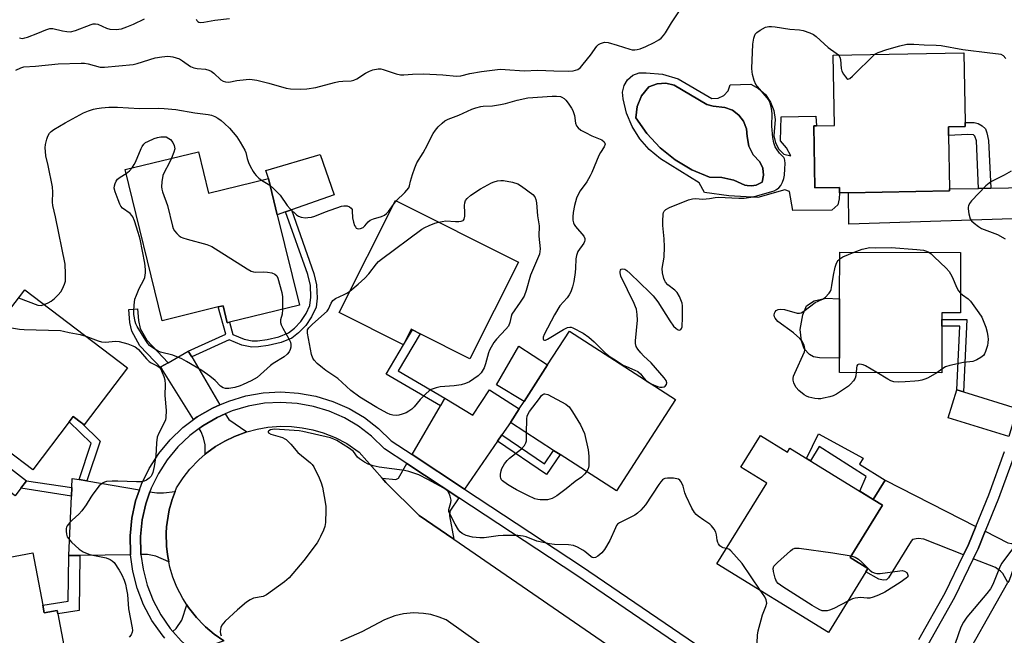
# Model space of a CAD drawing. Units: inches. Extents: x 1267763 to 1273763, y 509453 to 513453.
# Drawn here: x 1269940 to 1270263, y 511317 to 511520 of the extents above; entities that cross this region are included whole.
import ezdxf

# ---------------------------------------------------------------- set-up
doc = ezdxf.new("R2010")
doc.units = ezdxf.units.IN
doc.header["$MEASUREMENT"] = 0
for name, color, linetype in [('BLDG-Footprint', 5, 'Continuous'), ('CULTRL-Pad', 6, 'Continuous'), ('CULTRL-Swimming Pool in Ground', 4, 'Continuous'), ('TRANS-Driveway', 251, 'Continuous'), ('TRANS-Non Street Sidewalk', 7, 'Continuous'), ('TRANS-Road', 130, 'Continuous'), ('TRANS-Street Sidewalk', 7, 'Continuous'), ('Undefined', 1, 'Continuous')]:
    doc.layers.add(name, color=color, linetype=linetype)

msp = doc.modelspace()

# ---------------------------------------------------------------- linework, layer by layer
at = {"layer": 'BLDG-Footprint'}
for points, elevation in [([(1270244.98, 511481.84), (1270245.3, 511464.23), (1270245.31, 511463.6), (1270212.1, 511463), (1270209.11, 511462.95), (1270209.12, 511464.73), (1270201.06, 511464.59), (1270200.7, 511484.97), (1270201.55, 511484.98), (1270207.5, 511485.09), (1270207.09, 511508.25), (1270249.99, 511509.03), (1270250.4, 511486.05), (1270250.42, 511484.75), (1270244.93, 511484.65)], 376.74), ([(1269998.57, 511476.47), (1270001.9, 511462.83), (1270021.55, 511467.64), (1270024.46, 511455.76), (1270031.73, 511426.01), (1270008.78, 511420.39), (1270008.03, 511420.21), (1270006.66, 511425.83), (1270005.08, 511425.44), (1269986.64, 511420.93), (1269974.5, 511470.58)], 377.71), ([(1270103.68, 511440.16), (1270087.72, 511408.41), (1270071.41, 511416.61), (1270068.87, 511417.89), (1270068.46, 511418.1), (1270065.91, 511412.95), (1270044.79, 511423.57), (1270063.32, 511460.44)], 378.61), ([(1270248.9, 511443.39), (1270248.87, 511423.53), (1270242.77, 511423.54), (1270242.77, 511421.33), (1270242.76, 511419.13), (1270242.74, 511403.82), (1270209.15, 511403.87), (1270209.16, 511408.65), (1270209.19, 511428.09), (1270209.22, 511443.45)], 378.17), ([(1269975.28, 511405.41), (1269961.03, 511386.7), (1269960.19, 511387.33), (1269957.49, 511389.39), (1269956.16, 511387.64), (1269944.17, 511371.91), (1269935.57, 511378.46), (1269929.7, 511382.93), (1269926.94, 511379.3), (1269925.81, 511380.15), (1269914.73, 511388.6), (1269917.88, 511392.73), (1269914.33, 511395.43), (1269941.52, 511431.12)], 378.73), ([(1270155.29, 511395.01), (1270135.88, 511364.94), (1270117.35, 511376.9), (1270115.21, 511378.28), (1270101.03, 511387.43), (1270103.93, 511391.92), (1270105.53, 511394.4), (1270113.26, 511406.39), (1270120.43, 511417.5)], 377.37), ([(1270183.15, 511383.22), (1270192.04, 511377.75), (1270192.83, 511379.05), (1270220.25, 511362.18), (1270223.25, 511360.33), (1270212.62, 511343.05), (1270218.47, 511339.45), (1270217.79, 511338.34), (1270205.54, 511318.44), (1270168.9, 511340.99), (1270185.23, 511367.53), (1270176.72, 511372.77)], 377.56), ([(1269947.43, 511327.39), (1269947.91, 511324.86), (1269952.15, 511325.67), (1269952.37, 511324.51), (1269956.74, 511301.45), (1269917.1, 511293.93), (1269912.56, 511317.86), (1269909.09, 511336.17), (1269908.76, 511337.9), (1269944.16, 511344.62)], 378.77)]:
    msp.add_lwpolyline(points, close=True, dxfattribs=dict(at, elevation=elevation))
at = {"layer": 'CULTRL-Pad'}
for points in [[(1270027.23, 511456.74), (1270024.46, 511455.76), (1270021.55, 511467.64), (1270020.71, 511470.26), (1270038.59, 511475.6), (1270043.13, 511462.35), (1270029.15, 511457.41)], [(1270209.19, 511428.09), (1270209.16, 511408.65), (1270202.55, 511408.66), (1270200.63, 511408.99), (1270199.24, 511409.86), (1270197.54, 511411.68), (1270196.69, 511414.26), (1270196.18, 511418.01), (1270197.05, 511422.82), (1270198.35, 511425.8), (1270200.82, 511427.5), (1270204.67, 511428.33)], [(1270113.26, 511406.39), (1270105.53, 511394.4), (1270096.46, 511399.85), (1270103.77, 511412.51)], [(1269929.7, 511382.93), (1269935.57, 511378.46), (1269933.09, 511375.21), (1269942.12, 511368.33), (1269940.24, 511365.86), (1269938.36, 511363.4), (1269922.34, 511375.6), (1269925.81, 511380.15), (1269926.94, 511379.3)]]:
    msp.add_lwpolyline(points, close=True, dxfattribs=at)
for points in [[(1270156.14, 511500.39, 0), (1270167.21, 511494.01, 0), (1270169.3, 511494.07, 0), (1270171.19, 511494.96, 0), (1270172.57, 511496.53, 0), (1270173.22, 511498.51, 0), (1270179.97, 511498.7, 0), (1270182.58, 511497.24, 0), (1270184.79, 511495.23, 0), (1270186.49, 511492.77, 0), (1270187.6, 511490, 0), (1270188.06, 511487.05, 0), (1270187.62, 511481.71, 0), (1270188.07, 511479.39, 0), (1270189.19, 511477.3, 0), (1270190.86, 511475.62, 0), (1270193.16, 511475.15, 0), (1270191.79, 511477.8, 0), (1270189.82, 511480.04, 0), (1270190.03, 511487.89, 0), (1270201.42, 511488.17, 0), (1270201.55, 511484.98, 0), (1270200.7, 511484.97, 0), (1270201.06, 511464.59, 0), (1270209.12, 511464.73, 0), (1270209.11, 511462.95, 0), (1270209.03, 511460.94, 0), (1270208.58, 511458.98, 0), (1270206.65, 511457.23, 0), (1270193.84, 511457.1, 0), (1270192.67, 511463.36, 0), (1270191.14, 511463.99, 0), (1270182.28, 511461.41, 0), (1270172.84, 511461.93, 0), (1270164.78, 511463.05, 0), (1270163.09, 511466.24, 0), (1270150.33, 511474.12, 0), (1270146.65, 511477.15, 0), (1270143.52, 511480.73, 0), (1270141.01, 511484.78, 0), (1270139.2, 511489.18, 0), (1270138.13, 511493.82, 0), (1270137.89, 511496.06, 0), (1270138.39, 511498.24, 0), (1270139.56, 511500.16, 0), (1270141.3, 511501.59, 0), (1270143.39, 511502.38, 0), (1270145.64, 511502.45, 0), (1270150.99, 511501.97, 0)], [(1270181.72, 511465.52, 0), (1270183.72, 511466.43, 0), (1270184.18, 511468.72, 0), (1270183.92, 511471.05, 0), (1270182.98, 511473.19, 0), (1270180.81, 511475.5, 0), (1270179.4, 511478.33, 0), (1270178.85, 511481.44, 0), (1270178.61, 511484.04, 0), (1270177.66, 511486.47, 0), (1270176.07, 511488.54, 0), (1270173.97, 511490.1, 0), (1270171.53, 511491.01, 0), (1270167.62, 511491.41, 0), (1270165.52, 511491.95, 0), (1270154.85, 511498.35, 0), (1270152.08, 511499.04, 0), (1270149.22, 511498.84, 0), (1270146.57, 511497.76, 0), (1270144.15, 511494.87, 0), (1270142.66, 511491.39, 0), (1270142.26, 511487.63, 0), (1270145.87, 511482.41, 0), (1270150.19, 511477.76, 0), (1270155.13, 511473.78, 0), (1270160.6, 511470.54, 0), (1270166.46, 511468.12, 0), (1270170.48, 511467.99, 0), (1270174.41, 511467.11, 0), (1270178.1, 511465.49, 0), (1270178.81, 511465.4, 0), (1270180.28, 511465.28, 0)]]:
    msp.add_polyline3d(points, close=True, dxfattribs=at)
at = {"layer": 'CULTRL-Swimming Pool in Ground'}
msp.add_lwpolyline([(1270181.72, 511465.52), (1270180.28, 511465.28), (1270178.81, 511465.4), (1270178.1, 511465.49), (1270174.41, 511467.11), (1270170.48, 511467.99), (1270166.46, 511468.12), (1270160.6, 511470.54), (1270155.13, 511473.78), (1270150.19, 511477.76), (1270145.87, 511482.41), (1270142.26, 511487.63), (1270142.66, 511491.39), (1270144.15, 511494.87), (1270146.57, 511497.76), (1270149.22, 511498.84), (1270152.08, 511499.04), (1270154.85, 511498.35), (1270165.52, 511491.95), (1270167.62, 511491.41), (1270171.53, 511491.01), (1270173.97, 511490.1), (1270176.07, 511488.54), (1270177.66, 511486.47), (1270178.61, 511484.04), (1270178.85, 511481.44), (1270179.4, 511478.33), (1270180.81, 511475.5), (1270182.98, 511473.19), (1270183.92, 511471.05), (1270184.18, 511468.72), (1270183.72, 511466.43)], close=True, dxfattribs=at)
at = {"layer": 'TRANS-Driveway'}
for points in [[(1270276.08, 511454.79), (1270212.17, 511452.64), (1270212.1, 511463), (1270245.31, 511463.6), (1270245.3, 511464.23), (1270254.84, 511464.4), (1270258.81, 511464.47), (1270276.19, 511464.79), (1270276.29, 511459.43)], [(1269996.38, 511409.02), (1270005.6, 511393.24), (1270003.19, 511392.2), (1269998.16, 511389.27), (1269996.98, 511388.39), (1269986.57, 511405.15), (1269986.22, 511405.71), (1269988.66, 511407.12), (1269995.26, 511410.94)], [(1270098.28, 511383.43), (1270096.84, 511381.33), (1270086, 511365.55), (1270068.78, 511376.91), (1270078.09, 511392.97), (1270079.51, 511395.42), (1270088.7, 511389.87), (1270094.18, 511398.2), (1270103.93, 511391.92), (1270101.03, 511387.43)], [(1270249.89, 511397.5), (1270267.55, 511392.08), (1270264.81, 511382.83), (1270244.83, 511389), (1270247.72, 511398.17)], [(1270014.47, 511384.37), (1270010.48, 511382.9), (1270007.28, 511381.35), (1270004.24, 511379.54), (1270001.36, 511377.46), (1270000.82, 511377.01), (1270000.76, 511380.16), (1270000.3, 511382.38), (1269999.44, 511384.43), (1269998.8, 511385.46), (1270000.06, 511386.41), (1270004.74, 511389.13), (1270007.35, 511390.26), (1270008.6, 511388.49)], [(1270084.06, 511362.72), (1270081.18, 511358.31), (1270081.01, 511356.82), (1270082.44, 511349.09), (1270071.11, 511356.87), (1270060.19, 511367.75), (1270058.97, 511369.14), (1270063.39, 511368.68), (1270064.28, 511369.16), (1270067.05, 511373.94)], [(1269959.4, 511368.68), (1269961.98, 511368.24), (1269979.23, 511365.29), (1269977.96, 511361.65), (1269976.7, 511355.96), (1269976.11, 511350.17), (1269976.24, 511344.35), (1269976.26, 511343.99), (1269959.62, 511343.76), (1269955.99, 511343.71), (1269956.85, 511363.22), (1269956.97, 511366.11), (1269957.1, 511369.07)], [(1270253.93, 511353.25), (1270251.54, 511347.35), (1270249.89, 511343.94), (1270236.85, 511349.05), (1270234.96, 511349.32), (1270233.13, 511348.94), (1270232.67, 511348.42), (1270225.23, 511336.37), (1270224.58, 511335.72), (1270223.53, 511335.66), (1270222.03, 511335.93), (1270217.79, 511338.34), (1270218.47, 511339.45), (1270212.62, 511343.05), (1270223.25, 511360.33), (1270220.25, 511362.18), (1270224.1, 511368.45)], [(1269988.84, 511341.65), (1269984.54, 511343.56), (1269981.83, 511344.06), (1269979.72, 511344.03), (1269979.68, 511344.61), (1269979.55, 511350.03), (1269980.09, 511355.42), (1269981.27, 511360.7), (1269982.67, 511364.7), (1269984.87, 511364.32), (1269987.16, 511364.31), (1269990.9, 511364.72), (1269989.93, 511362.09), (1269989.72, 511361.42), (1269988.99, 511358.7), (1269988.31, 511354.55), (1269988.15, 511353.16), (1269988.02, 511351.06), (1269988, 511350.36), (1269988.06, 511347.55), (1269988.1, 511346.85), (1269988.43, 511344.07)], [(1270269.25, 511348.03), (1270264.84, 511335.47), (1270264.48, 511334.84), (1270262.75, 511337.84), (1270261.97, 511338.63), (1270260.4, 511339.82), (1270253.1, 511342.68), (1270254.68, 511345.95), (1270257, 511351.68), (1270264.39, 511347.92), (1270265.68, 511347.64), (1270266.7, 511347.63)], [(1270006.95, 511315.72), (1269999.17, 511312.78), (1269997.71, 511311.56), (1269997, 511312.11), (1269992.92, 511315.68), (1269990.2, 511318.74), (1269991.32, 511319.68), (1269993.08, 511322.52), (1269994.74, 511327.49), (1269995.34, 511326.63), (1269997.47, 511323.85), (1269997.93, 511323.32), (1270000.35, 511320.78), (1270000.9, 511320.27), (1270003.8, 511317.82)]]:
    msp.add_lwpolyline(points, close=True, dxfattribs=at)
at = {"layer": 'TRANS-Non Street Sidewalk'}
for points in [[(1270258.81, 511464.47), (1270254.84, 511464.4), (1270254.09, 511480), (1270253.62, 511481.6), (1270253.13, 511481.98), (1270251.34, 511482.17), (1270244.98, 511481.84), (1270244.93, 511484.65), (1270250.42, 511484.75), (1270250.4, 511486.05), (1270253.42, 511486.05), (1270254.65, 511485.8), (1270255.98, 511485.01), (1270257.06, 511483.97), (1270257.59, 511482.65), (1270258.05, 511480.19)], [(1269996.38, 511409.02), (1269995.26, 511410.94), (1270007.56, 511416.53), (1270005.08, 511425.44), (1270006.66, 511425.83), (1270008.03, 511420.21), (1270008.78, 511420.39), (1270009.91, 511416.33), (1270013.57, 511414.82), (1270016.26, 511414.33), (1270018.01, 511414.35), (1270021.14, 511414.74), (1270024.98, 511415.66), (1270028.22, 511416.97), (1270030.14, 511418.48), (1270032.21, 511420.62), (1270034.01, 511423.33), (1270035.19, 511425.9), (1270035.54, 511428.61), (1270035.35, 511432.47), (1270034.47, 511436.12), (1270027.23, 511456.74), (1270029.15, 511457.41), (1270036.52, 511436.42), (1270037.39, 511432.76), (1270037.6, 511428.31), (1270037.21, 511425.34), (1270035.77, 511422.22), (1270033.82, 511419.33), (1270031.49, 511416.91), (1270029.26, 511415.16), (1270025.71, 511413.73), (1270021.54, 511412.73), (1270018.29, 511412.32), (1270016.15, 511412.27), (1270012.79, 511412.93), (1270008.69, 511414.62)], [(1269988.66, 511407.12), (1269986.22, 511405.71), (1269986.57, 511405.15), (1269979.37, 511412.69), (1269976.68, 511417.44), (1269976.1, 511420.32), (1269975.73, 511424.55), (1269978.6, 511424.79), (1269978.92, 511421.02), (1269979.45, 511418.36), (1269981.64, 511414.49)], [(1270249.89, 511397.5), (1270247.72, 511398.17), (1270248.72, 511419.15), (1270242.76, 511419.13), (1270242.77, 511421.33), (1270251.02, 511421.35)], [(1270079.51, 511395.42), (1270078.09, 511392.97), (1270060.28, 511403.38), (1270065.91, 511412.95), (1270068.87, 511417.89), (1270071.41, 511416.61), (1270064.17, 511404.39)], [(1269961.98, 511368.24), (1269959.4, 511368.68), (1269963.39, 511380.64), (1269956.16, 511387.64), (1269957.49, 511389.39), (1269960.19, 511387.33), (1269966.36, 511381.36)], [(1270096.84, 511381.33), (1270098.28, 511383.43), (1270112.27, 511373.88), (1270115.21, 511378.28), (1270117.35, 511376.9), (1270112.96, 511370.33)], [(1270224.1, 511368.45), (1270220.25, 511362.18), (1270215.79, 511364.92), (1270217.89, 511369.71), (1270202.48, 511379.57), (1270199.67, 511374.84), (1270198.32, 511375.67), (1270202.27, 511383.7), (1270216.92, 511375.73), (1270215.74, 511373.74)], [(1269956.97, 511366.11), (1269956.85, 511363.22), (1269940.24, 511365.86), (1269942.12, 511368.33)], [(1269955.99, 511343.71), (1269959.62, 511343.76), (1269959.38, 511325.65), (1269952.37, 511324.51), (1269952.15, 511325.67), (1269947.91, 511324.86), (1269947.43, 511327.39), (1269955.79, 511328.74)]]:
    msp.add_lwpolyline(points, close=True, dxfattribs=at)
at = {"layer": 'TRANS-Road'}
for points in [[(1270006.95, 511315.72), (1270003.8, 511317.82), (1270000.9, 511320.27), (1270000.35, 511320.78), (1269997.93, 511323.32), (1269997.47, 511323.85), (1269995.34, 511326.63), (1269994.74, 511327.49), (1269993.43, 511329.57), (1269991.51, 511333.31), (1269990.21, 511336.57), (1269989.21, 511339.93), (1269988.84, 511341.65), (1269988.43, 511344.07), (1269988.1, 511346.85), (1269988.06, 511347.55), (1269988, 511350.36), (1269988.02, 511351.06), (1269988.15, 511353.16), (1269988.31, 511354.55), (1269988.99, 511358.7), (1269989.72, 511361.42), (1269989.93, 511362.09), (1269990.9, 511364.72), (1269991.42, 511366.02), (1269993.54, 511369.28), (1269995.73, 511372.07), (1269998.67, 511375.15), (1270000.82, 511377.01), (1270001.36, 511377.46), (1270004.24, 511379.54), (1270007.28, 511381.35), (1270010.48, 511382.9), (1270014.47, 511384.37), (1270017.9, 511385.28), (1270021.39, 511385.88), (1270025.64, 511386.2), (1270029.18, 511386.12), (1270032.71, 511385.74), (1270036.19, 511385.05), (1270039.59, 511384.06), (1270043.55, 511382.48), (1270047.32, 511380.5), (1270051.42, 511377.71), (1270058.97, 511369.14), (1270060.19, 511367.75), (1270071.11, 511356.87), (1270082.44, 511349.09), (1270142.85, 511307.58)], [(1270268.7, 511293.28), (1270254.57, 511270.3), (1270248.64, 511261.03), (1270226.47, 511275.32), (1270247.22, 511304.42), (1270264.48, 511334.84)], [(1270100.45, 511307.98), (1270079.92, 511322.55), (1270077.65, 511323.5), (1270074.89, 511324.29), (1270072.46, 511324.7), (1270069.18, 511324.85), (1270065.91, 511324.54), (1270063.11, 511323.9), (1270059.66, 511322.58), (1270052.25, 511318.67), (1270045.3, 511315.57)]]:
    msp.add_lwpolyline(points, dxfattribs=at)
at = {"layer": 'TRANS-Street Sidewalk'}
for points in [[(1269987.57, 511316.53, 0), (1269986.63, 511317.6, 0), (1269983.31, 511322.38, 0), (1269980.57, 511327.52, 0), (1269978.46, 511332.95, 0), (1269977, 511338.58, 0), (1269976.26, 511343.99, 0), (1269976.24, 511344.35, 0), (1269976.11, 511350.17, 0), (1269976.7, 511355.96, 0), (1269977.96, 511361.65, 0), (1269979.23, 511365.29, 0), (1269979.88, 511367.14, 0), (1269982.44, 511372.37, 0), (1269985.59, 511377.27, 0), (1269989.3, 511381.76, 0), (1269993.51, 511385.78, 0), (1269996.98, 511388.39, 0), (1269998.16, 511389.27, 0), (1270003.19, 511392.2, 0), (1270005.6, 511393.24, 0), (1270008.54, 511394.51, 0), (1270014.11, 511396.18, 0), (1270019.85, 511397.18, 0), (1270025.66, 511397.5, 0), (1270031.47, 511397.14, 0), (1270037.2, 511396.09, 0), (1270042.76, 511394.37, 0), (1270048.08, 511392.02, 0), (1270053.09, 511389.05, 0), (1270057.71, 511385.51, 0), (1270061.89, 511381.46, 0), (1270068.78, 511376.91, 0), (1270086, 511365.55, 0), (1270124.43, 511340.21, 0), (1270211.65, 511280.74, 0)], [(1270208.74, 511278.57, 0), (1270122.52, 511337.36, 0), (1270084.06, 511362.72, 0), (1270067.05, 511373.94, 0), (1270059.73, 511378.77, 0), (1270055.47, 511382.91, 0), (1270051.16, 511386.2, 0), (1270046.51, 511388.96, 0), (1270041.55, 511391.15, 0), (1270036.38, 511392.74, 0), (1270031.05, 511393.72, 0), (1270025.64, 511394.06, 0), (1270020.24, 511393.77, 0), (1270014.9, 511392.83, 0), (1270009.71, 511391.28, 0), (1270007.35, 511390.26, 0), (1270004.74, 511389.13, 0), (1270000.06, 511386.41, 0), (1269998.8, 511385.46, 0), (1269995.73, 511383.15, 0), (1269991.82, 511379.41, 0), (1269988.37, 511375.23, 0), (1269985.43, 511370.68, 0), (1269983.06, 511365.82, 0), (1269982.67, 511364.7, 0), (1269981.27, 511360.7, 0), (1269980.09, 511355.42, 0), (1269979.55, 511350.03, 0), (1269979.68, 511344.61, 0), (1269979.72, 511344.03, 0), (1269980.38, 511339.25, 0), (1269981.73, 511334, 0), (1269983.7, 511328.96, 0), (1269986.24, 511324.18, 0), (1269989.33, 511319.73, 0), (1269990.2, 511318.74, 0), (1269992.92, 511315.68, 0)], [(1270235.2, 511316.14, 0), (1270243.88, 511331.48, 0), (1270249.89, 511343.94, 0), (1270251.54, 511347.35, 0), (1270253.93, 511353.25, 0), (1270258.15, 511363.68, 0), (1270263.36, 511377.91, 0)], [(1270266.62, 511376.83, 0), (1270261.35, 511362.45, 0), (1270257, 511351.68, 0), (1270254.68, 511345.95, 0), (1270253.1, 511342.68, 0), (1270246.92, 511329.88, 0), (1270238.13, 511314.34, 0)]]:
    msp.add_polyline3d(points, dxfattribs=at)
at = {"layer": 'Undefined'}
for p, q in [((1270019.35, 511467.1, 376), (1270022.08, 511465.48, 376)), ((1270062.63, 511459.07, 376), (1270063.58, 511460.31, 376)), ((1270242.74, 511404.99, 378), (1270241.09, 511403.82, 378)), ((1270145.69, 511401.2, 376), (1270147.24, 511400.21, 376))]:
    msp.add_line(p, q, dxfattribs=at)
for points, elevation in [([(1269938.66, 511503.27), (1269940.22, 511504.09), (1269941.22, 511504.36), (1269945.05, 511504.55), (1269952.47, 511505.41), (1269960.05, 511505.58), (1269961.21, 511505.55), (1269962.38, 511505.36), (1269966.3, 511504.26), (1269967.75, 511504.23), (1269972.46, 511504.75), (1269977.11, 511505.15), (1269978.48, 511505.48), (1269984.33, 511507.29), (1269986.58, 511507.66), (1269988.55, 511507.84), (1269989.38, 511507.8), (1269990.2, 511507.63), (1269992.34, 511506.96), (1269993.35, 511506.38), (1269996.03, 511504.49), (1269997.06, 511504.02), (1269998.16, 511503.8), (1270000.92, 511503.64), (1270001.98, 511503.33), (1270002.73, 511502.92), (1270003.68, 511502.27), (1270005.98, 511500.07), (1270006.69, 511499.66), (1270007.46, 511499.4), (1270008.59, 511499.38), (1270011.24, 511499.84), (1270014.21, 511500.2), (1270015.39, 511500.29), (1270016.27, 511500.25), (1270017.72, 511499.98), (1270021.74, 511499), (1270027.39, 511497.38), (1270028.86, 511497.2), (1270032.15, 511497.04), (1270034.22, 511497.11), (1270037.11, 511497.63), (1270043.28, 511499.26), (1270044.65, 511499.56), (1270045.99, 511499.72), (1270048.79, 511499.83), (1270049.6, 511499.96), (1270050.59, 511500.39), (1270053.44, 511502.25), (1270054.74, 511502.99), (1270055.85, 511503.38), (1270057.6, 511503.7), (1270058.45, 511503.68), (1270059.25, 511503.51), (1270063.5, 511502.05), (1270064.91, 511501.76), (1270066.07, 511501.74), (1270068.89, 511501.99), (1270072.48, 511502.04), (1270078.9, 511501.75), (1270083.4, 511501.34), (1270084.73, 511501.45), (1270087.73, 511502.17), (1270091.52, 511502.89), (1270097.72, 511503.56), (1270099.32, 511503.53), (1270105.58, 511503.09), (1270110.05, 511503.33), (1270115.34, 511503.1), (1270120.14, 511503), (1270121.63, 511503.08), (1270122.41, 511503.26), (1270123.15, 511503.55), (1270124.04, 511504.16), (1270124.99, 511505.24), (1270127.34, 511508.23), (1270129.44, 511511.22), (1270129.94, 511511.72), (1270130.62, 511512.1), (1270132, 511512.44), (1270133.11, 511512.35), (1270136.12, 511511.52), (1270140.24, 511510.15), (1270141.08, 511509.96), (1270141.87, 511509.93), (1270142.64, 511510.03), (1270143.65, 511510.28), (1270145.58, 511511.04), (1270148.31, 511512.41), (1270149.84, 511513.31), (1270150.54, 511513.82), (1270151.34, 511514.66), (1270152.04, 511515.6), (1270153.91, 511518.81), (1270157.91, 511524.71)], 374), ([(1269939.78, 511513.95), (1269940.29, 511513.78), (1269940.79, 511513.73), (1269941.62, 511513.87), (1269942.47, 511514.14), (1269945.84, 511515.43), (1269948.46, 511516.59), (1269949.74, 511516.96), (1269950.26, 511517.02), (1269950.81, 511516.96), (1269953.94, 511516.2), (1269955.41, 511515.98), (1269956.58, 511515.94), (1269958.23, 511516.37), (1269963.3, 511518.31), (1269964.06, 511518.5), (1269964.79, 511518.5), (1269965.52, 511518.36), (1269968.41, 511517.1), (1269969.49, 511516.77), (1269971.55, 511516.69), (1269973.28, 511516.87), (1269975.12, 511517.48), (1269977.21, 511518.36), (1269980.86, 511520.16)], 372), ([(1269997.82, 511520.06), (1269998.08, 511519.62), (1269998.39, 511519.28), (1269998.77, 511519.05), (1269999.28, 511518.96), (1270000.4, 511519.06), (1270003.92, 511519.72), (1270008.76, 511520.28)], 372), ([(1270147.24, 511400.21), (1270149.42, 511399.28), (1270150.15, 511399.08), (1270150.88, 511399.03), (1270151.56, 511399.16), (1270151.92, 511399.38), (1270152.31, 511399.93), (1270152.43, 511400.53), (1270152.18, 511401.29), (1270151.6, 511402.1), (1270147.24, 511407.05), (1270144.8, 511409.37), (1270143.89, 511410.35), (1270142.86, 511411.6), (1270142.35, 511412.47), (1270142.12, 511413.39), (1270142.12, 511414.27), (1270142.76, 511421.14), (1270142.67, 511422.93), (1270142.43, 511424.69), (1270142.17, 511425.52), (1270141.71, 511426.59), (1270137.34, 511435.59), (1270137.05, 511436.67), (1270137.07, 511437.14), (1270137.21, 511437.55), (1270137.45, 511437.85), (1270138.01, 511437.99), (1270138.67, 511437.82), (1270139.33, 511437.42), (1270140.42, 511436.48), (1270146.73, 511430.32), (1270147.93, 511429.05), (1270149.5, 511427.07), (1270153.43, 511420.84), (1270154.62, 511419.16), (1270155.48, 511418.34), (1270156.15, 511417.89), (1270156.58, 511417.78), (1270157.06, 511417.99), (1270157.27, 511418.31), (1270157.42, 511418.92), (1270157.58, 511421.95), (1270157.54, 511425.84), (1270157.42, 511426.71), (1270157.26, 511427.27), (1270156.56, 511428.9), (1270155.8, 511430.16), (1270155.01, 511430.94), (1270152.81, 511432.72), (1270152.02, 511433.57), (1270151.73, 511434.05), (1270151.44, 511434.81), (1270150.99, 511436.68), (1270150.95, 511438.03), (1270151.51, 511441.81), (1270151.63, 511445.19), (1270151.52, 511447.84), (1270151.12, 511452.24), (1270151.07, 511453.69), (1270151.26, 511455.93), (1270151.38, 511456.44), (1270151.59, 511456.9), (1270152.13, 511457.43), (1270153.32, 511458.11), (1270159.51, 511460.64), (1270160.82, 511461.02), (1270161.83, 511461.09), (1270164.21, 511460.93), (1270165.34, 511460.94), (1270166.44, 511461.08), (1270168.31, 511461.47), (1270169.29, 511461.54), (1270176.07, 511461.25), (1270177.82, 511461.24), (1270180.04, 511461.51), (1270181.98, 511461.96), (1270186.91, 511463.37), (1270187.72, 511463.66), (1270188.5, 511464.05), (1270189.18, 511464.56), (1270189.85, 511465.38), (1270190.47, 511466.51), (1270190.89, 511467.69), (1270191.08, 511468.79), (1270191.23, 511470.9), (1270191.31, 511472.65), (1270191.24, 511473.7), (1270191.09, 511474.18), (1270190.81, 511474.61), (1270189.45, 511476.02), (1270188.4, 511477.37), (1270188.03, 511478.06), (1270187.55, 511479.37), (1270187.26, 511481.1), (1270186.92, 511484.92), (1270187.02, 511489.03), (1270186.78, 511490.73), (1270186.49, 511492.11), (1270186, 511493.28), (1270185.42, 511494.17), (1270182.18, 511497.88), (1270181.64, 511498.58), (1270181.07, 511499.85), (1270180.53, 511501.83), (1270180.41, 511502.7), (1270180.39, 511503.88), (1270180.68, 511511.81), (1270181.03, 511513.8), (1270181.49, 511515.11), (1270181.97, 511515.7), (1270183.04, 511516.44), (1270184.86, 511517.39), (1270185.91, 511517.68), (1270186.78, 511517.69), (1270187.97, 511517.57), (1270192.85, 511516.79), (1270196.03, 511516.53), (1270197.16, 511516.33), (1270199.37, 511515.61), (1270200.64, 511514.98), (1270201.5, 511514.3), (1270205.47, 511510.72), (1270208.03, 511508.92), (1270208.79, 511508.28)], 376), ([(1270220.75, 511508.5), (1270221.89, 511509.11), (1270224.66, 511510.08), (1270228.93, 511511.32), (1270231.26, 511511.82), (1270233.6, 511511.86), (1270236.91, 511511.61), (1270240.85, 511511.51), (1270242.58, 511511.36), (1270249.6, 511510.13), (1270258.48, 511508.97), (1270261.33, 511508.68), (1270262.14, 511508.51), (1270262.94, 511508.07), (1270263.82, 511507.11)], 376), ([(1270208.79, 511508.28), (1270209.26, 511507.57), (1270209.51, 511506.82), (1270209.72, 511503.88), (1270209.94, 511503.01), (1270210.46, 511502), (1270211.08, 511501.07), (1270211.58, 511500.53), (1270211.93, 511500.37), (1270212.53, 511500.58), (1270213.37, 511501.28), (1270220.75, 511508.5)], 376), ([(1270063.58, 511460.31), (1270066.42, 511463.1), (1270067.65, 511464.58), (1270067.94, 511465.25), (1270068.2, 511466.82), (1270068.86, 511469.03), (1270069.62, 511471.23), (1270070.32, 511472.81), (1270072.45, 511476.14), (1270073.78, 511478.71), (1270074.99, 511481.3), (1270075.64, 511482.42), (1270076.44, 511483.54), (1270077.37, 511484.64), (1270078.62, 511485.91), (1270079.54, 511486.63), (1270080.57, 511487.14), (1270084.11, 511488.51), (1270088.35, 511490.42), (1270089.68, 511490.89), (1270091.3, 511491.3), (1270092.16, 511491.41), (1270095.12, 511491.54), (1270097.76, 511491.95), (1270099.49, 511492.33), (1270103.32, 511493.45), (1270106.81, 511494.16), (1270114.76, 511494.73), (1270116.15, 511494.76), (1270117.49, 511494.61), (1270117.99, 511494.43), (1270118.69, 511494.01), (1270119.3, 511493.43), (1270120.01, 511492.49), (1270121.15, 511490.76), (1270121.57, 511489.99), (1270122.07, 511488.42), (1270122.45, 511485.82), (1270122.77, 511485.02), (1270123.26, 511484.32), (1270124.15, 511483.61), (1270125.69, 511482.77), (1270127.81, 511481.73), (1270131.03, 511480.36), (1270131.83, 511479.7), (1270132.07, 511479.31), (1270132.13, 511478.91), (1270131.86, 511478.12), (1270130.63, 511476.26), (1270130.06, 511475.22), (1270127.82, 511469.65), (1270127.28, 511468.5), (1270126.12, 511466.57), (1270123.99, 511463.58), (1270123.31, 511462.45), (1270122.8, 511461.18), (1270122.11, 511458.75), (1270121.68, 511456.48), (1270121.51, 511455.05), (1270121.56, 511453.92), (1270121.75, 511453.11), (1270121.98, 511452.6), (1270122.47, 511451.89), (1270125.14, 511448.7), (1270125.48, 511447.95), (1270125.54, 511447.44), (1270125.44, 511446.94), (1270125.22, 511446.46), (1270123.25, 511443.68), (1270122.73, 511442.4), (1270122.56, 511441.3), (1270122.45, 511438.18), (1270122.33, 511436.81), (1270121.87, 511433.76), (1270121.48, 511432.03), (1270120.88, 511430.41), (1270120.37, 511429.38), (1270119.68, 511428.47), (1270117.33, 511425.76), (1270115.58, 511422.89), (1270112.13, 511416.41), (1270111.8, 511415.48), (1270111.78, 511414.87), (1270111.93, 511414.6), (1270112.2, 511414.51), (1270112.56, 511414.55), (1270113.19, 511414.8), (1270118.5, 511417.99), (1270119.76, 511418.65), (1270120.53, 511418.84), (1270121.04, 511418.76), (1270121.56, 511418.58), (1270124.92, 511416.78), (1270126.77, 511415.56), (1270128.52, 511414.02), (1270132.22, 511410.34), (1270133.82, 511409.03), (1270135.44, 511408.1), (1270138.1, 511406.28), (1270139.13, 511405.81), (1270141.97, 511404.71), (1270142.89, 511404.19), (1270143.74, 511403.42), (1270144.98, 511401.91), (1270145.69, 511401.2)], 376), ([(1269947.97, 511426.2), (1269949.19, 511426.75), (1269950.17, 511427.33), (1269951.33, 511428.24), (1269952.56, 511429.42), (1269953.36, 511430.44), (1269953.92, 511431.4), (1269954.62, 511432.91), (1269954.92, 511433.97), (1269954.96, 511436.32), (1269954.77, 511439.56), (1269951.66, 511455.1), (1269950.72, 511458.83), (1269950.64, 511459.92), (1269950.73, 511463.2), (1269950.64, 511464.89), (1269949.28, 511471.93), (1269948.48, 511475.07), (1269948.31, 511476.55), (1269948.26, 511477.73), (1269948.37, 511478.88), (1269948.74, 511480.56), (1269949.13, 511481.59), (1269949.69, 511482.52), (1269950.21, 511483.1), (1269951.06, 511483.75), (1269954.86, 511486.02), (1269960.84, 511489.27), (1269962.46, 511489.96), (1269964.13, 511490.46), (1269965.22, 511490.7), (1269966.79, 511490.92), (1269969.14, 511491.08), (1269971.98, 511491.08), (1269979.22, 511490.69), (1269985.62, 511490.78), (1269987.37, 511490.7), (1269991.14, 511490.34), (1269997.43, 511489.28), (1270001.8, 511488.69), (1270002.93, 511488.44), (1270004, 511488.04), (1270004.96, 511487.52), (1270006.07, 511486.74), (1270007.17, 511485.8), (1270008.82, 511484.19), (1270011.15, 511481.33), (1270012.29, 511479.61), (1270013.78, 511477.02), (1270014.1, 511476.22), (1270014.61, 511474.29), (1270015.06, 511472.98), (1270015.6, 511471.76), (1270016.51, 511470), (1270017, 511469.29), (1270017.59, 511468.63), (1270018.45, 511467.81), (1270019.35, 511467.1)], 376), ([(1269976.8, 511471.15), (1269977.53, 511472.27), (1269977.92, 511473.05), (1269979.73, 511477.49), (1269980.14, 511478.24), (1269980.63, 511478.91), (1269981.25, 511479.45), (1269981.99, 511479.86), (1269984.09, 511480.81), (1269985.17, 511481.2), (1269986.22, 511481.34), (1269987.97, 511481.32), (1269988.83, 511480.84), (1269989.37, 511480.44), (1269990.21, 511479.51), (1269990.64, 511478.47), (1269990.79, 511477.38), (1269990.56, 511476.33), (1269989.76, 511474.32)], 378), ([(1269989.76, 511474.32), (1269989, 511472.7), (1269987.38, 511469.66), (1269986.94, 511468.61), (1269986.54, 511466.62), (1269986.43, 511464.88), (1269986.53, 511464.12), (1269986.74, 511463.33), (1269988.42, 511458.78), (1269990.04, 511452.01), (1269990.32, 511451.21), (1269990.75, 511450.49), (1269991.48, 511449.64), (1269992.29, 511448.86), (1269992.96, 511448.37), (1269993.47, 511448.13), (1269994.85, 511447.69), (1270001.37, 511445.98), (1270002.99, 511445.33), (1270014.62, 511437.96), (1270015.92, 511437.24), (1270016.66, 511437), (1270017.44, 511436.92), (1270020.06, 511437.02), (1270021.24, 511436.93), (1270022.69, 511436.66), (1270023.73, 511436.25), (1270024.32, 511435.63), (1270024.68, 511434.89), (1270026.03, 511430.17), (1270026.19, 511428.72), (1270026.15, 511424.64)], 378), ([(1270026.15, 511424.64), (1270026.04, 511423.06), (1270025.58, 511421.16), (1270025.57, 511420.35), (1270025.81, 511419.54), (1270026.29, 511418.47), (1270028.31, 511414.91), (1270028.78, 511413.87), (1270028.92, 511413.06), (1270028.9, 511412.24), (1270028.76, 511411.43), (1270028.44, 511410.71), (1270027.74, 511409.91), (1270026.69, 511409.03), (1270023.17, 511406.88), (1270022.21, 511406.2), (1270018.97, 511403.18), (1270017.84, 511402.28), (1270015.86, 511401.18), (1270013.3, 511399.94), (1270012.27, 511399.53), (1270010.56, 511399.01), (1270008.54, 511398.58), (1270007.44, 511398.65), (1270006.66, 511398.88), (1270005.83, 511399.44), (1270004.1, 511401.27), (1270002.35, 511402.68), (1269999.69, 511404.5), (1269994.71, 511407.56), (1269993.14, 511408.35), (1269990.17, 511409.6), (1269986.18, 511410.61), (1269985.35, 511410.9), (1269983.91, 511411.77), (1269982.56, 511412.81), (1269981.96, 511413.42), (1269981.27, 511414.38), (1269978.42, 511418.97), (1269978.03, 511419.85), (1269977.77, 511420.67), (1269977.33, 511422.91), (1269977.32, 511424.03), (1269977.45, 511426), (1269977.74, 511427.95), (1269978.22, 511429.33), (1269979.14, 511431.48), (1269980.7, 511434.33), (1269980.97, 511435.16), (1269981.18, 511436.62), (1269981.21, 511437.8), (1269980.98, 511439.86), (1269979.48, 511447.69), (1269978.84, 511449.9), (1269977.54, 511453.76), (1269977, 511455.08), (1269976.71, 511455.55), (1269976.14, 511456.14), (1269973.67, 511457.96), (1269973.13, 511458.53), (1269972.73, 511459.27), (1269972.2, 511460.61), (1269971.21, 511463.34), (1269970.95, 511464.44), (1269970.99, 511465.24), (1269971.21, 511466.01), (1269971.53, 511466.76), (1269971.97, 511467.43), (1269972.83, 511468.14), (1269974.8, 511469.32)], 378), ([(1269974.8, 511469.32), (1269975.99, 511470.19), (1269976.8, 511471.15)], 378), ([(1270265.51, 511470.06), (1270263.25, 511468.74), (1270258.86, 511466.6), (1270257.2, 511465.31), (1270252.47, 511460.32), (1270251.87, 511459.43), (1270251.52, 511458.73), (1270251.38, 511458.24), (1270251.35, 511457.71), (1270251.63, 511456.05), (1270252.11, 511454.43), (1270252.53, 511453.72), (1270253.38, 511452.94), (1270254.82, 511451.89), (1270255.83, 511451.28), (1270261.01, 511449.27), (1270263.53, 511447.82)], 376), ([(1270022.08, 511465.48), (1270023.38, 511464.32), (1270025.4, 511462.21), (1270027.72, 511458.75), (1270028.67, 511457.66), (1270030.77, 511455.72), (1270031.49, 511455.28), (1270032.29, 511455), (1270033.7, 511454.78), (1270034.56, 511454.81), (1270035.7, 511454.98), (1270036.82, 511455.31), (1270040.35, 511456.75), (1270045.55, 511458.53), (1270046.38, 511458.71), (1270046.93, 511458.72), (1270047.46, 511458.63), (1270048.21, 511458.38), (1270048.8, 511457.96), (1270049.03, 511457.52), (1270049.13, 511457), (1270049.24, 511454.76), (1270049.55, 511453.31), (1270049.89, 511452.21), (1270050.12, 511451.74), (1270050.43, 511451.38), (1270051.06, 511451.16), (1270051.8, 511451.2), (1270052.65, 511451.61), (1270053.22, 511452.12), (1270054.36, 511453.42), (1270055.02, 511453.93), (1270056.06, 511454.36), (1270058.76, 511455.15), (1270059.72, 511455.61), (1270060.37, 511456.14), (1270060.96, 511456.77), (1270062.63, 511459.07)], 376), ([(1270077.45, 511453.34), (1270078.69, 511453.58), (1270079.83, 511453.7), (1270082.99, 511453.49), (1270084.1, 511453.51), (1270084.87, 511453.61), (1270085.53, 511453.85), (1270085.69, 511453.98), (1270085.92, 511454.35), (1270086.11, 511455.33), (1270086.13, 511456.45), (1270085.99, 511458.81), (1270086.05, 511459.65), (1270086.35, 511460.39), (1270086.84, 511461.05), (1270088.08, 511462.23), (1270091.24, 511464.26), (1270094.87, 511466.22), (1270095.68, 511466.56), (1270096.8, 511466.87), (1270097.94, 511467.03), (1270098.82, 511466.98), (1270101.77, 511466.43), (1270103.48, 511465.94), (1270104.7, 511465.2), (1270108.41, 511462.41), (1270109.13, 511461.59), (1270109.42, 511460.81), (1270109.6, 511459.65), (1270110, 511455.42), (1270110.47, 511452.06), (1270110.37, 511448.71), (1270110.84, 511444.59), (1270110.77, 511443.62), (1270110.56, 511442.77), (1270107.7, 511435.94), (1270106.23, 511430.87), (1270105.53, 511429.01), (1270104.3, 511427.04), (1270101.56, 511423.02), (1270101.29, 511422.25), (1270100.89, 511420.28), (1270100.41, 511419.17), (1270099.57, 511418.11), (1270096.48, 511414.89), (1270095.64, 511413.7), (1270094.73, 511412.2), (1270094.18, 511411.18), (1270093.84, 511410.38), (1270092.91, 511406.7), (1270092.42, 511405.39), (1270091.47, 511403.74), (1270090.46, 511402.78), (1270087.61, 511400.84), (1270086.31, 511400.25), (1270084.89, 511399.89), (1270082.58, 511399.48), (1270077.98, 511399.22), (1270076.62, 511398.87), (1270075.05, 511398.27), (1270074.33, 511397.85), (1270073.25, 511396.88), (1270071.43, 511394.98), (1270069.47, 511392.64), (1270068.64, 511391.89), (1270067.74, 511391.23), (1270066.78, 511390.67), (1270065.46, 511390.15), (1270064.37, 511389.87), (1270063.55, 511389.8), (1270062.44, 511389.88), (1270061.61, 511390.09), (1270060.54, 511390.5), (1270057.23, 511392.37), (1270051.63, 511395.77), (1270048.59, 511397.95), (1270044.32, 511401.89), (1270040.46, 511404.53), (1270039.31, 511405.4), (1270037.62, 511406.9), (1270036.64, 511407.9), (1270036.21, 511408.57), (1270035.77, 511409.84), (1270034.4, 511416.79), (1270034.37, 511417.35), (1270034.44, 511417.87), (1270034.85, 511418.56), (1270036.09, 511419.78), (1270040.88, 511424.09), (1270041.34, 511424.75), (1270042.13, 511426.72), (1270042.75, 511427.58), (1270043.61, 511428.23), (1270046.5, 511429.53), (1270047.52, 511430.09), (1270048.36, 511430.68)], 378), ([(1270048.36, 511430.68), (1270051.01, 511432.89), (1270053.25, 511434.92), (1270054.53, 511436.33), (1270057.03, 511439.65), (1270057.78, 511440.4), (1270058.69, 511441.14), (1270071.97, 511451), (1270073, 511451.6), (1270074.32, 511452.22), (1270076.19, 511452.98), (1270077.45, 511453.34)], 378), ([(1270209.22, 511441.29), (1270210.26, 511441.91), (1270213.98, 511443.44)], 378), ([(1270213.98, 511443.44), (1270216.64, 511444.46), (1270219.08, 511445), (1270221.11, 511444.9), (1270226.1, 511444.97), (1270234.55, 511444.38), (1270236.71, 511444.06), (1270237.76, 511443.75), (1270238.53, 511443.41)], 378), ([(1270238.53, 511443.41), (1270239.2, 511442.92), (1270240.29, 511441.91), (1270244.13, 511438.17), (1270245.13, 511437.08), (1270245.62, 511436.36), (1270246.16, 511435.34), (1270247.7, 511431.7), (1270248.26, 511430.79), (1270248.88, 511430.02)], 378), ([(1270214.61, 511403.86), (1270214.51, 511402.82), (1270214.27, 511402.04), (1270213.69, 511401.1), (1270212.75, 511400.04), (1270212.13, 511399.45), (1270211.16, 511398.74), (1270208.12, 511396.81), (1270207.07, 511396.25), (1270205.95, 511395.89), (1270203.92, 511395.41), (1270203.04, 511395.26), (1270202.17, 511395.22), (1270201.04, 511395.36), (1270199.08, 511395.79), (1270198.29, 511396.08), (1270197.58, 511396.52), (1270195.84, 511397.97), (1270194.89, 511399), (1270194.47, 511399.74), (1270194.15, 511400.53), (1270193.93, 511401.33), (1270193.88, 511401.87), (1270194.02, 511402.67), (1270194.42, 511403.72), (1270197.64, 511410.72), (1270197.77, 511411.24), (1270197.79, 511411.77), (1270197.49, 511412.86), (1270196.85, 511414.17), (1270196.13, 511415.04), (1270193.99, 511416.9), (1270188.93, 511420.69), (1270188.03, 511421.76), (1270187.78, 511422.22), (1270187.65, 511422.7), (1270187.77, 511423.43), (1270188, 511423.89), (1270188.33, 511424.26), (1270189.03, 511424.61), (1270189.85, 511424.76), (1270191.1, 511424.62), (1270195.21, 511423.45), (1270196, 511423.37), (1270196.51, 511423.47), (1270197.47, 511424.03), (1270201.16, 511426.85), (1270202.09, 511427.36), (1270203.58, 511427.95), (1270204.42, 511428.52), (1270205.71, 511429.97), (1270206.16, 511430.65), (1270206.38, 511431.15), (1270206.67, 511432.5), (1270207.12, 511435.94), (1270207.68, 511438.57), (1270208.01, 511439.55), (1270208.34, 511440.24), (1270208.67, 511440.72), (1270209.22, 511441.29)], 378), ([(1270248.88, 511430.02), (1270249.54, 511429.42), (1270251.36, 511428.11), (1270252.19, 511427.33), (1270254.96, 511423.55), (1270255.86, 511422.08), (1270257.2, 511418.8), (1270257.62, 511417.14), (1270257.87, 511415.72), (1270257.94, 511414.85), (1270257.89, 511413.66), (1270257.74, 511412.78), (1270257.1, 511410.8), (1270256.74, 511410.01), (1270256.43, 511409.53), (1270255.56, 511408.78), (1270254.28, 511408.02), (1270253.47, 511407.68), (1270252.93, 511407.55), (1270249.85, 511407.19), (1270245.35, 511406.2), (1270244, 511405.75), (1270242.74, 511404.99)], 378), ([(1269939.52, 511428.49), (1269945.81, 511426.08), (1269946.88, 511425.94), (1269947.97, 511426.2)], 376), ([(1269933.84, 511421.04), (1269934.26, 511420.67), (1269935.25, 511419.43), (1269935.62, 511419.09), (1269936.37, 511418.75), (1269937.21, 511418.55), (1269939.86, 511418.14), (1269941.34, 511418), (1269953.23, 511417.66), (1269954.29, 511417.48), (1269956.17, 511417), (1269959.74, 511416.42), (1269961.59, 511415.83)], 378), ([(1269961.59, 511415.83), (1269965.63, 511414.31), (1269966.77, 511413.98), (1269967.93, 511413.88), (1269971.45, 511414.19), (1269972.6, 511414.13), (1269975.36, 511413.29), (1269976.99, 511412.7), (1269977.77, 511412.33), (1269978.23, 511412.02), (1269978.86, 511411.43), (1269981.57, 511408.36), (1269982.4, 511407.55), (1269983.03, 511407.08), (1269985.08, 511406.1), (1269985.74, 511405.64), (1269986.22, 511404.97), (1269986.71, 511403.93), (1269987.23, 511402.56), (1269987.54, 511401.44), (1269987.64, 511399.96), (1269987.6, 511396.37), (1269988, 511391.37), (1269987.93, 511389.15), (1269987.73, 511388.33), (1269987.42, 511387.52), (1269985.53, 511383.96), (1269985.07, 511382.65), (1269984.76, 511380.75), (1269984.71, 511378.51), (1269984.54, 511376.57), (1269984.04, 511373), (1269983.62, 511371.03), (1269983.32, 511370.25), (1269983.05, 511369.78), (1269982.45, 511369.18), (1269981.5, 511368.53), (1269980.73, 511368.15), (1269979.94, 511367.97), (1269978.27, 511367.94), (1269972.06, 511368.21), (1269970.26, 511368.19), (1269968.44, 511368.04), (1269967.71, 511367.84), (1269967.03, 511367.53), (1269966.6, 511367.23), (1269966, 511366.64), (1269963.85, 511363.91), (1269963.2, 511362.95), (1269961.72, 511360.39), (1269960.3, 511358.46), (1269959.32, 511357.34), (1269957.11, 511355.39), (1269956.31, 511354.59), (1269955.49, 511353.53), (1269955.25, 511353.08), (1269955.12, 511352.59), (1269955.11, 511351.78), (1269955.28, 511350.69), (1269955.52, 511349.9), (1269955.77, 511349.42), (1269956.89, 511348.15), (1269959.4, 511345.85), (1269960.71, 511344.95), (1269962.56, 511344.17), (1269963.95, 511343.79), (1269968.24, 511342.96), (1269969.58, 511342.47), (1269970.29, 511342), (1269970.91, 511341.39), (1269972.6, 511338.93), (1269973.44, 511337.42), (1269974.2, 511335.65), (1269974.61, 511334.28), (1269975.01, 511332.58), (1269975.26, 511330.9), (1269975.65, 511326.16), (1269976.79, 511319.97), (1269976.88, 511319.1), (1269976.85, 511318.54), (1269976.5, 511317.63), (1269975.85, 511316.86)], 378), ([(1270221.42, 511403.85), (1270217.67, 511406.11), (1270216.88, 511406.45), (1270215.87, 511406.62), (1270215.23, 511406.52), (1270215.06, 511406.41), (1270214.85, 511406.07), (1270214.7, 511405.34), (1270214.61, 511403.86)], 378), ([(1270241.09, 511403.82), (1270238.28, 511402.14), (1270237.52, 511401.82), (1270236.2, 511401.42), (1270235.1, 511401.2), (1270233.94, 511401.06), (1270230.7, 511400.8), (1270228.68, 511400.72), (1270227.02, 511400.84), (1270226, 511401.16), (1270224.97, 511401.7), (1270221.42, 511403.85)], 378), ([(1270106.38, 511383.97), (1270106.43, 511388.65), (1270106.55, 511389.5), (1270106.73, 511390.03), (1270107.33, 511391.03), (1270110.58, 511395.39), (1270111.32, 511396.29), (1270111.7, 511396.66), (1270112.13, 511396.87), (1270112.35, 511396.89), (1270113.33, 511396.61), (1270119.27, 511393.48), (1270119.96, 511392.98), (1270120.34, 511392.57), (1270121.47, 511390.91), (1270124.04, 511386.73), (1270125.38, 511383.87), (1270126.54, 511378.42), (1270126.8, 511376.41), (1270126.85, 511374.39), (1270126.79, 511373.25), (1270126.54, 511372.19), (1270126.09, 511371.26)], 378), ([(1270172.03, 511346.08), (1270170.96, 511346.26), (1270170.5, 511346.47), (1270169.88, 511346.94), (1270169.39, 511347.55), (1270169.16, 511348.02), (1270168.92, 511348.78), (1270168.75, 511350.5), (1270168.54, 511351.36), (1270168, 511352.35), (1270167.15, 511353.49), (1270166.53, 511354.08), (1270164.58, 511355.37), (1270162.75, 511356.71), (1270162.1, 511357.25), (1270161.54, 511357.87), (1270160.68, 511359.34), (1270158.75, 511363.21), (1270158.37, 511364.29), (1270157.79, 511366.54), (1270157.47, 511367.33), (1270157.02, 511368.05), (1270156.66, 511368.47), (1270156.24, 511368.79), (1270155.75, 511368.97), (1270154.63, 511369.1), (1270152.6, 511369.11), (1270151.78, 511368.99), (1270151.38, 511368.83), (1270151.02, 511368.57), (1270150.46, 511367.96), (1270149.8, 511367.03), (1270145.37, 511360.34), (1270143.86, 511358.64), (1270142.84, 511357.67), (1270141.94, 511356.99), (1270137.57, 511354.85), (1270136.88, 511354.46), (1270136.28, 511353.98), (1270135.95, 511353.55), (1270135.55, 511352.81), (1270133.73, 511348.61), (1270131.97, 511345.74), (1270131.04, 511344.64), (1270129.74, 511343.47), (1270129.03, 511343.08), (1270128.39, 511343), (1270127.95, 511343.12), (1270127.5, 511343.39), (1270125.55, 511345.03), (1270124.85, 511345.51), (1270123.11, 511346.46), (1270121.82, 511346.98), (1270120.16, 511347.22), (1270115.57, 511347.32), (1270113.88, 511347.54), (1270109.72, 511348.47), (1270106.25, 511349.85), (1270105.24, 511350.14), (1270103.48, 511350.3), (1270098.73, 511350.36), (1270097, 511350.21), (1270092.42, 511349.59), (1270090.98, 511349.51), (1270088.65, 511349.76), (1270086.52, 511350.32), (1270085.25, 511350.96), (1270084.59, 511351.52), (1270084.03, 511352.17), (1270082.92, 511354.03), (1270081.13, 511357.42), (1270080.88, 511358.23), (1270080.86, 511358.8), (1270081.52, 511361.12), (1270081.58, 511361.91), (1270081.23, 511363.28), (1270080.89, 511364.09), (1270080.48, 511364.83), (1270079.89, 511365.43), (1270079.16, 511365.91), (1270073.97, 511368.73), (1270070.99, 511370.24), (1270067.66, 511371.38), (1270066.24, 511371.66), (1270057.96, 511372.77), (1270055.98, 511373.25), (1270054.31, 511373.8), (1270053.08, 511374.45), (1270051.45, 511375.51), (1270050.86, 511376.08), (1270049.5, 511377.87), (1270048.2, 511378.94), (1270044.08, 511381.52), (1270043.06, 511382.03), (1270042.01, 511382.44), (1270032.84, 511384.51), (1270031.72, 511384.7), (1270023.53, 511385.24), (1270022.94, 511385.2), (1270022.24, 511385.03), (1270021.7, 511384.73), (1270021.51, 511384.48), (1270021.49, 511384.35), (1270021.63, 511384.11), (1270022.35, 511383.67), (1270026.16, 511382.47), (1270026.93, 511382.13), (1270027.38, 511381.83), (1270028.97, 511380.31), (1270031.26, 511377.54), (1270035.35, 511374.2), (1270035.98, 511373.61), (1270036.49, 511372.92), (1270038.27, 511369.22), (1270038.93, 511367.6), (1270039.29, 511366.18), (1270040.24, 511361.27), (1270040.44, 511359.82), (1270040.46, 511358.67), (1270040.27, 511354.63), (1270040.08, 511353.22), (1270039.7, 511352.11), (1270038.72, 511349.94), (1270038.18, 511348.89), (1270037.55, 511347.9), (1270033.15, 511342.1), (1270028.36, 511336.44), (1270026.82, 511335.1), (1270020.9, 511330.8), (1270019.87, 511330.3), (1270016.7, 511329.66), (1270015.54, 511329.2), (1270014.35, 511328.35), (1270011.4, 511325.86), (1270007.38, 511322.09), (1270006.27, 511320.81), (1270005.95, 511320.07), (1270005.75, 511318.72), (1270005.78, 511317.93), (1270006.04, 511317.28)], 376), ([(1270126.09, 511371.26), (1270125.37, 511370.42), (1270124.36, 511369.5), (1270122.32, 511368.01), (1270119.4, 511365.66), (1270116.3, 511363.38), (1270114.81, 511362.5), (1270113.28, 511362.06), (1270112.18, 511361.98), (1270110.8, 511362.02), (1270110.03, 511362.13), (1270109.09, 511362.41), (1270106.77, 511363.45), (1270103.07, 511365.35), (1270101.76, 511366.06), (1270100.07, 511367.12), (1270098.48, 511368.27), (1270098.13, 511368.66), (1270097.88, 511369.11), (1270097.77, 511369.62), (1270097.79, 511370.43), (1270097.99, 511371.55), (1270098.24, 511372.36), (1270099.06, 511373.86), (1270099.94, 511374.97), (1270100.81, 511375.74), (1270104.68, 511378.84), (1270105.65, 511379.85), (1270106.14, 511380.73), (1270106.35, 511381.46), (1270106.38, 511383.97)], 378), ([(1270268.59, 511349.44), (1270262.45, 511341.21), (1270261.94, 511340.19), (1270259.77, 511334.77), (1270259.26, 511333.71), (1270258.69, 511332.79), (1270257.53, 511331.27), (1270251.02, 511323.45), (1270249.84, 511321.84), (1270249.02, 511320.16), (1270247.17, 511314.78)], 376), ([(1270183.05, 511332.29), (1270177.18, 511341.15), (1270173.47, 511345.31), (1270172.81, 511345.82), (1270172.03, 511346.08)], 376), ([(1270211.88, 511328.74), (1270207.25, 511326.34), (1270205.9, 511325.73), (1270205.09, 511325.55), (1270204.02, 511325.52), (1270203.5, 511325.59), (1270202.69, 511325.88), (1270201.66, 511326.4), (1270200.13, 511327.33), (1270190.51, 511333.42), (1270188.96, 511334.55), (1270188.44, 511335.19), (1270188.02, 511336.23), (1270187.43, 511338.44), (1270187.34, 511339.5), (1270187.62, 511340.21), (1270188.81, 511341.46), (1270193.03, 511345.31), (1270193.72, 511345.82), (1270194.47, 511346.11), (1270195.88, 511346.1), (1270207, 511344.63), (1270212.98, 511343.64)], 378), ([(1270212.98, 511343.64), (1270214.25, 511343.22), (1270215.43, 511342.49), (1270216.5, 511341.56), (1270219.09, 511338.91), (1270219.77, 511338.41), (1270220.55, 511338.05), (1270221.37, 511337.83), (1270222.52, 511337.84), (1270228.95, 511338.73), (1270229.78, 511338.77), (1270230.53, 511338.61), (1270231.23, 511338.11), (1270231.52, 511337.61), (1270231.65, 511336.91), (1270231.58, 511336.7), (1270231.09, 511336.26), (1270229.06, 511334.82), (1270224.06, 511331.72), (1270221.91, 511330.7), (1270220.24, 511330.04), (1270219.1, 511329.75), (1270218.27, 511329.73), (1270216, 511329.9), (1270214.24, 511329.73), (1270213.4, 511329.47), (1270211.88, 511328.74)], 378), ([(1270182.11, 511314.99), (1270182.26, 511317.59), (1270182.47, 511319.01), (1270183.37, 511322.61), (1270183.87, 511324.26), (1270184.98, 511327), (1270185.23, 511328.1), (1270185.07, 511329.13), (1270184.66, 511330.12), (1270183.05, 511332.29)], 376)]:
    msp.add_lwpolyline(points, dxfattribs=dict(at, elevation=elevation))

doc.saveas('drawing.dxf')
